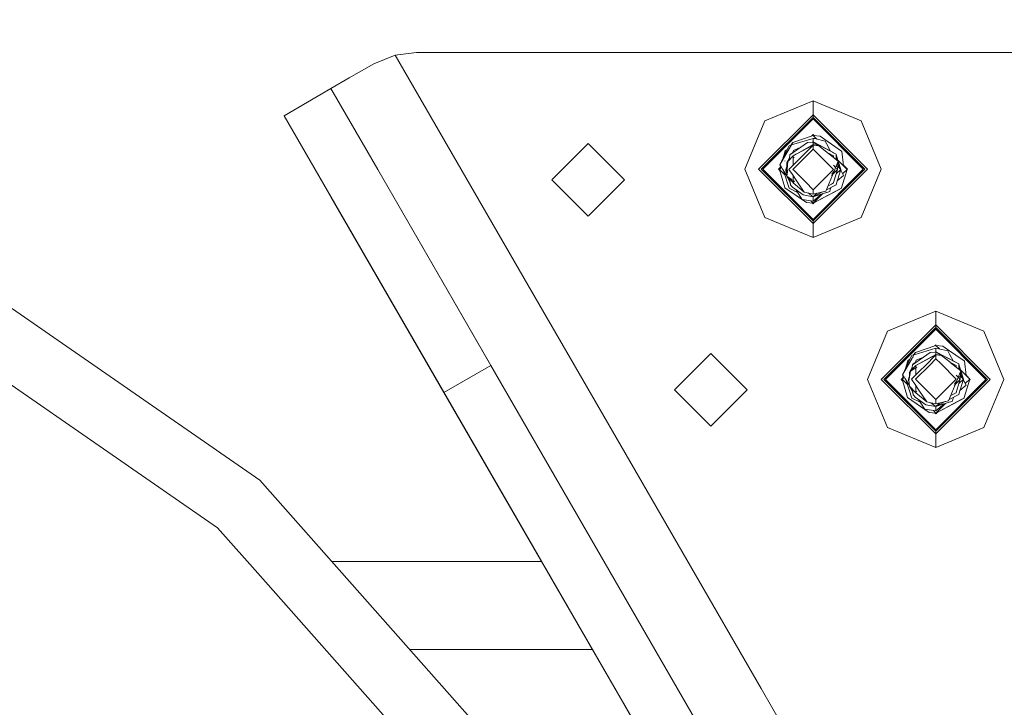
# Model space of a CAD drawing. Units: millimetres. Extents: x 717 to 8632, y -544 to 3643.
# Drawn here: x 6412 to 6643, y 978 to 1140 of the extents above; entities that cross this region are included whole.
import ezdxf

# ---------------------------------------------------------------- set-up
doc = ezdxf.new("R2010")
doc.units = ezdxf.units.MM
doc.layers.add('1', color=7, linetype='Continuous', true_color=0xffffff)
doc.styles.add('blockfont', font='simplex.shx')
doc.dimstyles.get("Standard").update_dxf_attribs({"dimtxt": 0.18, "dimasz": 0.18, "dimexe": 0.18, "dimexo": 0.0625, "dimgap": 0.09, "dimtad": 0, "dimtih": 1, "dimtoh": 1, "dimdec": 4, "dimzin": 0, "dimdsep": 46, "dimtxsty": 'Standard', "dimcen": 0.09, "dimadec": 0, "dimazin": 0, "dimtfac": 1, "dimtdec": 4, "dimtofl": 0, "dimtmove": 0, "dimatfit": 3, "dimfxl": 1, "dimtolj": 1, "dimtzin": 0, "dimarcsym": 0})

# ---------------------------------------------------------------- blocks, each defined once
blk = doc.blocks.new('_U4')
at = {"layer": '1', "color": 18, "lineweight": 35}
for p, q in [((8394.900281, 1012.699971), (8394.900281, -505.765987)), ((976.750095, 985.471437), (976.750095, -505.765987)), ((976.750095, -503.765987), (4605.106438, -503.765987)), ((8394.900281, -503.765987), (4766.543938, -503.765987))]:
    blk.add_line(p, q, dxfattribs=at)
at = {"layer": '1', "color": 18, "lineweight": 70}
for points in [[(976.750095, -503.765987), (1026.750046, -490.368527), (1026.750144, -517.163446)], [(8394.900281, -503.765987), (8344.900331, -517.163446), (8344.900232, -490.368527)]]:
    blk.add_solid(points, dxfattribs=at)
at = {"layer": '1', "color": 18, "linetype": 'Continuous', "lineweight": 13, "insert": (4609.256438, -542.66182), "char_height": 50, "attachment_point": 7, "line_spacing_factor": 0.903614, "style": 'blockfont'}
blk.add_mtext('\\W1.1836;OAL', dxfattribs=at)
blk = doc.blocks.new('_U8')
at = {"layer": '1', "color": 18, "lineweight": 35}
for p, q in [((8394.900281, 1228.60002), (8394.900281, 3293.895509)), ((3705, 3291.895509), (5996.470974, 3291.895509)), ((8394.900281, 3291.895509), (6103.429307, 3291.895509))]:
    blk.add_line(p, q, dxfattribs=at)
at = {"layer": '1', "color": 18, "lineweight": 70}
for points in [[(3705, 3291.895509), (3754.999951, 3305.292968), (3755.000049, 3278.498049)], [(8394.900281, 3291.895509), (8344.900331, 3278.498049), (8344.900232, 3305.292968)]]:
    blk.add_solid(points, dxfattribs=at)
at = {"layer": '1', "color": 18, "linetype": 'Continuous', "lineweight": 13, "insert": (6000.620974, 3252.999675), "char_height": 50, "attachment_point": 7, "line_spacing_factor": 0.903614, "style": 'blockfont'}
blk.add_mtext('\\W1.1484;CF', dxfattribs=at)

msp = doc.modelspace()

# ---------------------------------------------------------------- linework, layer by layer
at = {"layer": '1', "color": 18, "linetype": 'Continuous', "lineweight": 13}
for p, q in [((6499.786813, 1131.495724), (6494.775255, 1129.445682)), ((6504.784067, 1132.130156), (6499.786813, 1131.495724)), ((6499.786813, 1131.495724), (6530.951459, 1077.580223)), ((6585.679967, 1132.130156), (6504.784067, 1132.130156)), ((6611.869771, 1132.130156), (6585.679967, 1132.130156)), ((6648.085077, 1132.130156), (6611.869771, 1132.130156)), ((6494.775255, 1129.445682), (6489.012678, 1126.114497)), ((6484.701593, 1123.622785), (6489.012678, 1126.114497)), ((6473.706205, 1117.267142), (6484.694087, 1123.618446)), ((6484.694087, 1123.618446), (6484.701593, 1123.622785)), ((6484.701593, 1123.622785), (6484.701659, 1123.622671)), ((6484.701687, 1123.622623), (6495.695074, 1104.604373)), ((6597.899873, 1120.72135), (6586.585004, 1116.034518)), ((6609.215219, 1116.034518), (6597.899873, 1120.72135)), ((6597.899873, 1117.494474), (6597.899873, 1120.72135)), ((6473.706205, 1117.267142), (6484.699686, 1098.24873)), ((6473.706205, 1117.267142), (6616.667186, 869.942047)), ((6473.706205, 1117.267142), (6533.252988, 1014.250487)), ((6597.899873, 1117.494474), (6585.124929, 1104.71941)), ((6585.746248, 1104.71941), (6597.899873, 1116.873274)), ((6597.899873, 1117.494474), (6597.899873, 1116.873274)), ((6610.675294, 1104.71941), (6597.899873, 1117.494474)), ((6597.899873, 1116.873274), (6597.899873, 1116.517673)), ((6597.899873, 1116.873274), (6610.053976, 1104.71941)), ((6581.898172, 1104.71941), (6586.585004, 1116.034518)), ((6586.101491, 1104.71941), (6597.899873, 1116.517673)), ((6597.899873, 1116.517673), (6609.698255, 1104.71941)), ((6609.215219, 1116.034518), (6613.902051, 1104.71941)), ((6597.949941, 1112.607489), (6593.116243, 1110.965858)), ((6597.549382, 1112.47145), (6597.899873, 1112.821946)), ((6597.899873, 1112.821946), (6598.132703, 1112.589127)), ((6599.529226, 1112.448821), (6597.949941, 1112.607489)), ((6598.778624, 1111.778806), (6597.949941, 1112.607489)), ((6598.778624, 1111.778806), (6597.949941, 1112.607489)), ((6597.949941, 1112.607489), (6598.13269, 1112.58914)), ((6597.949941, 1112.607489), (6598.042924, 1112.598191)), ((6598.042924, 1112.598191), (6598.132657, 1112.589173)), ((6600.671251, 1111.666451), (6599.529226, 1112.448821)), ((6545.090158, 1110.715161), (6536.564786, 1102.190266)), ((6545.090158, 1110.715161), (6553.615053, 1102.190266)), ((6592.273195, 1110.21782), (6591.85452, 1109.359101)), ((6592.82071, 1110.505209), (6592.273195, 1110.21782)), ((6592.828473, 1110.468855), (6592.337227, 1109.620175)), ((6596.60526, 1110.966931), (6592.468221, 1108.048091)), ((6592.550314, 1109.726673), (6592.522143, 1109.711643)), ((6592.778642, 1110.430608), (6592.821971, 1110.499304)), ((6592.825172, 1110.484316), (6592.778642, 1110.430608)), ((6592.922647, 1110.721479), (6592.815359, 1110.530267)), ((6592.815359, 1110.530267), (6592.840154, 1110.414157)), ((6597.949941, 1111.910591), (6592.840154, 1110.414157)), ((6592.862089, 1110.526929), (6592.840154, 1110.414157)), ((6592.862089, 1110.526929), (6593.116243, 1110.965858)), ((6593.116243, 1110.965858), (6592.922647, 1110.721479)), ((6593.283613, 1109.10667), (6595.031857, 1109.856834)), ((6597.949941, 1110.471258), (6594.067792, 1108.32935)), ((6594.072112, 1108.315932), (6597.949941, 1110.384951)), ((6594.072112, 1108.315932), (6597.949941, 1110.384951)), ((6594.512573, 1106.947805), (6597.949941, 1110.384951)), ((6596.60526, 1110.966931), (6597.676237, 1111.046324)), ((6597.949941, 1110.471258), (6597.194521, 1109.970817)), ((6597.949941, 1111.066709), (6597.676237, 1111.046324)), ((6597.949941, 1111.108909), (6597.830924, 1111.057845)), ((6597.949941, 1111.108909), (6597.857988, 1111.05986)), ((6597.949941, 1111.108909), (6597.858015, 1111.059862)), ((6597.88094, 1111.06157), (6597.949941, 1111.108909)), ((6597.949941, 1111.108909), (6597.904348, 1111.063313)), ((6597.949941, 1111.910591), (6597.949941, 1111.108909)), ((6598.309, 1111.892591), (6597.949941, 1111.910591)), ((6597.949941, 1111.108909), (6603.298147, 1108.255396)), ((6597.949941, 1111.108909), (6598.063042, 1110.995805)), ((6597.949941, 1111.108909), (6601.87288, 1109.015951)), ((6597.949941, 1111.108909), (6599.699457, 1110.175619)), ((6597.949941, 1111.066709), (6599.292238, 1110.22521)), ((6597.949941, 1110.471258), (6597.949941, 1111.066709)), ((6597.949941, 1110.471258), (6599.292238, 1110.22521)), ((6597.949941, 1110.384951), (6597.949941, 1109.432469)), ((6599.292238, 1110.22521), (6597.949941, 1110.384951)), ((6597.949941, 1110.384951), (6599.292238, 1110.22521)), ((6598.309, 1111.892591), (6600.705106, 1111.312042)), ((6603.786428, 1106.620918), (6599.292238, 1110.22521)), ((6599.699457, 1110.175619), (6601.457221, 1109.237713)), ((6604.596097, 1108.977566), (6600.671251, 1111.666451)), ((6600.705106, 1111.312042), (6601.115186, 1110.549579)), ((6601.115186, 1110.549579), (6601.967361, 1108.965565)), ((6592.331206, 1109.609772), (6590.083082, 1105.725894)), ((6591.852114, 1109.354167), (6590.458353, 1106.495509)), ((6590.793323, 1107.182547), (6591.35576, 1108.992348)), ((6591.35576, 1108.992348), (6591.348816, 1108.321884)), ((6591.35576, 1108.992348), (6591.356714, 1109.089861)), ((6591.852115, 1109.354168), (6591.356714, 1109.089861)), ((6592.3719, 1107.401858), (6591.726263, 1106.320391)), ((6591.978033, 1106.51506), (6593.203027, 1107.85223)), ((6592.3719, 1107.401858), (6591.978033, 1106.51506)), ((6592.3719, 1107.401858), (6592.290374, 1106.856003)), ((6592.382177, 1107.470809), (6592.348596, 1107.362822)), ((6592.3719, 1107.401858), (6592.468221, 1108.048091)), ((6592.601736, 1108.176837), (6592.587973, 1108.132581)), ((6593.259461, 1108.606341), (6592.601736, 1108.255396)), ((6593.259377, 1108.606282), (6592.601736, 1108.255396)), ((6593.018968, 1108.478079), (6592.601736, 1108.255396)), ((6592.601736, 1108.176837), (6592.601736, 1108.255396)), ((6592.601736, 1108.176837), (6592.601736, 1108.142291)), ((6593.018968, 1108.478079), (6593.259743, 1108.60654)), ((6593.283613, 1109.10667), (6593.06131, 1108.50067)), ((6594.049355, 1108.319177), (6593.203027, 1107.85223)), ((6593.203027, 1107.85223), (6594.053607, 1108.306058)), ((6593.203027, 1107.85223), (6594.053607, 1108.306058)), ((6593.203027, 1107.85223), (6593.203027, 1107.782612)), ((6593.203027, 1107.32658), (6593.203027, 1107.85223)), ((6593.203027, 1107.32658), (6593.203027, 1107.782612)), ((6593.470251, 1107.503607), (6593.203027, 1107.32658)), ((6597.949941, 1109.432469), (6594.744554, 1106.227242)), ((6602.712591, 1104.670058), (6597.949941, 1109.432469)), ((6601.183908, 1109.383547), (6603.139837, 1108.340035)), ((6601.365127, 1108.562775), (6602.696855, 1107.85223)), ((6601.87288, 1109.015951), (6603.298147, 1108.255396)), ((6602.450598, 1108.707668), (6602.674444, 1108.588229)), ((6602.674444, 1108.588229), (6603.298147, 1108.255396)), ((6602.696855, 1107.85223), (6602.696855, 1107.782612)), ((6602.696855, 1107.782612), (6602.696855, 1107.512722)), ((6602.696855, 1107.512722), (6602.717326, 1107.478326)), ((6602.705277, 1107.487989), (6602.696855, 1107.512722)), ((6603.139837, 1108.340035), (6603.298147, 1108.255396)), ((6603.298147, 1108.176837), (6603.298147, 1108.255396)), ((6603.298147, 1108.176837), (6603.298147, 1107.76032)), ((6603.298147, 1108.176837), (6603.780531, 1106.625647)), ((6603.298147, 1108.176837), (6603.780531, 1106.625647)), ((6603.298147, 1108.176837), (6603.780531, 1106.625647)), ((6603.360039, 1107.584932), (6603.298147, 1108.176837)), ((6603.298147, 1107.012514), (6603.298147, 1107.76032)), ((6603.666208, 1106.717333), (6603.298147, 1107.76032)), ((6603.396213, 1106.933866), (6603.298147, 1107.76032)), ((6604.596097, 1108.977566), (6604.633291, 1108.952174)), ((6604.633291, 1108.952174), (6605.052907, 1105.504761)), ((6467.994173, 1031.769166), (6360.706289, 1105.82448)), ((6589.797456, 1104.71941), (6590.131733, 1105.053692)), ((6590.01251, 1104.670058), (6590.257046, 1105.456923)), ((6590.382818, 1105.262463), (6590.01251, 1104.670058)), ((6590.01251, 1104.670058), (6590.470025, 1105.127674)), ((6590.458353, 1106.495509), (6590.083082, 1105.725894)), ((6590.083082, 1105.725894), (6590.403516, 1105.23046)), ((6590.555627, 1104.99538), (6590.403516, 1105.23046)), ((6590.711496, 1105.369198), (6590.714489, 1105.372192)), ((6591.259527, 1106.664992), (6591.236311, 1106.627852)), ((6591.333691, 1106.861397), (6591.333473, 1106.840389)), ((6591.72458, 1105.356191), (6591.511209, 1104.670058)), ((6591.720541, 1103.040705), (6591.726263, 1106.320391)), ((6591.841657, 1104.670296), (6591.978033, 1106.51506)), ((6594.252069, 1106.687317), (6592.235048, 1104.670058)), ((6594.731472, 1106.214161), (6593.187292, 1104.670058)), ((6593.203027, 1105.638151), (6593.203027, 1107.32658)), ((6593.203027, 1105.638151), (6593.203027, 1107.32658)), ((6594.252069, 1106.687317), (6594.498349, 1106.933581)), ((6602.689685, 1105.645265), (6603.186863, 1105.148057)), ((6603.786428, 1106.620918), (6603.141267, 1105.036507)), ((6603.467347, 1105.25002), (6603.358496, 1105.569682)), ((6603.664834, 1104.670058), (6603.786428, 1106.620918)), ((6604.388673, 1104.670058), (6603.707303, 1105.351428)), ((6603.712158, 1106.84551), (6605.052907, 1105.504761)), ((6603.733453, 1105.770986), (6604.388673, 1104.670058)), ((6604.388673, 1104.670058), (6603.773489, 1106.413326)), ((6603.785689, 1106.60906), (6604.388673, 1104.670058)), ((6603.785689, 1106.60906), (6604.388673, 1104.670058)), ((6603.785689, 1106.60906), (6604.388673, 1104.670058)), ((6605.030114, 1105.69202), (6606.002767, 1104.71941)), ((6605.052907, 1105.504761), (6605.887372, 1104.670058)), ((6495.695074, 1104.604373), (6522.234876, 1058.689843)), ((6495.695074, 1104.604373), (6532.123407, 1041.582476)), ((6586.585004, 1093.404303), (6581.898172, 1104.71941)), ((6597.899873, 1091.944228), (6585.124929, 1104.71941)), ((6585.746248, 1104.71941), (6597.899873, 1092.565427)), ((6586.101491, 1104.71941), (6597.899873, 1092.921028)), ((6589.797456, 1104.71941), (6590.081137, 1104.435721)), ((6591.266592, 1100.387821), (6590.01251, 1104.670058)), ((6591.286453, 1103.396169), (6590.01251, 1104.670058)), ((6591.720808, 1103.193983), (6590.614215, 1104.904801)), ((6590.986615, 1104.329062), (6592.29799, 1100.248943)), ((6591.511209, 1104.670058), (6591.723754, 1104.882603)), ((6591.723014, 1104.458242), (6591.511209, 1104.670058)), ((6591.511209, 1104.670058), (6591.723014, 1104.458242)), ((6591.722919, 1104.404054), (6591.511209, 1104.670058)), ((6591.722199, 1103.991558), (6591.511209, 1104.670058)), ((6591.521699, 1104.303847), (6591.511209, 1104.670058)), ((6591.521699, 1104.303847), (6591.586072, 1104.115854)), ((6591.586072, 1104.115854), (6591.721727, 1103.720538)), ((6591.720541, 1103.040705), (6591.841657, 1104.670296)), ((6591.870374, 1104.043906), (6591.720541, 1103.040705)), ((6591.720541, 1103.040705), (6592.516382, 1101.729522)), ((6591.720541, 1103.040705), (6591.957434, 1102.803678)), ((6591.953416, 1102.860914), (6591.720541, 1103.040705)), ((6591.951425, 1102.889275), (6591.720541, 1103.040705)), ((6591.932801, 1104.461886), (6591.870375, 1104.043919)), ((6592.889668, 1102.273913), (6591.951427, 1102.889274)), ((6592.979351, 1102.068842), (6591.953418, 1102.860912)), ((6591.957436, 1102.803677), (6593.203027, 1101.557384)), ((6592.235048, 1104.670058), (6593.065069, 1103.444134)), ((6593.065172, 1103.443982), (6593.969781, 1102.107892)), ((6593.460742, 1104.396614), (6593.187292, 1104.670058)), ((6593.203027, 1103.240372), (6593.203027, 1101.557384)), ((6596.211911, 1101.645514), (6593.46079, 1104.396566)), ((6597.899873, 1092.921028), (6609.698255, 1104.71941)), ((6597.899873, 1092.565427), (6610.053976, 1104.71941)), ((6597.899873, 1091.944228), (6610.675294, 1104.71941)), ((6602.712591, 1104.670058), (6597.949941, 1099.907527)), ((6602.828939, 1104.268799), (6600.92016, 1099.58149)), ((6603.23139, 1104.236255), (6602.194611, 1103.199554)), ((6602.331576, 1103.588387), (6602.828939, 1104.268799)), ((6602.696855, 1101.557384), (6603.664834, 1104.670058)), ((6602.828939, 1104.268799), (6603.141267, 1105.036507)), ((6603.664834, 1104.670058), (6603.23139, 1104.236255)), ((6604.388673, 1104.670058), (6603.298147, 1101.163159)), ((6604.388673, 1104.670058), (6603.338115, 1103.619444)), ((6603.395136, 1104.939772), (6603.664834, 1104.670058)), ((6605.037172, 1103.259216), (6603.558136, 1101.999229)), ((6604.348097, 1104.539575), (6604.478319, 1104.297529)), ((6605.037172, 1103.259216), (6604.478319, 1104.297529)), ((6604.544122, 1100.347648), (6605.887372, 1104.670058)), ((6605.887372, 1104.670058), (6604.841049, 1103.6236)), ((6605.714764, 1105.0074), (6605.887372, 1104.670058)), ((6605.887372, 1104.670058), (6605.722585, 1104.99958)), ((6605.887372, 1104.670058), (6605.819145, 1104.903025)), ((6605.819145, 1104.903025), (6605.887372, 1104.670058)), ((6605.857597, 1104.574245), (6606.002767, 1104.71941)), ((6605.857597, 1104.574245), (6605.887372, 1104.670058)), ((6605.887372, 1104.670058), (6605.857597, 1104.574245)), ((6605.887372, 1104.670058), (6605.857597, 1104.574245)), ((6605.887372, 1104.670058), (6605.857597, 1104.574245)), ((6605.887372, 1104.670058), (6605.857597, 1104.574245)), ((6605.887372, 1104.670058), (6605.857597, 1104.574245)), ((6613.902051, 1104.71941), (6609.215219, 1093.404303)), ((6536.564786, 1102.190266), (6545.090158, 1093.665252)), ((6553.615053, 1102.190266), (6545.090158, 1093.665252)), ((6592.260008, 1102.151909), (6592.594106, 1101.178298)), ((6592.601736, 1101.163159), (6592.33026, 1102.036166)), ((6592.516382, 1101.729522), (6592.636545, 1101.03334)), ((6592.582677, 1101.345432), (6592.601736, 1101.163159)), ((6592.601736, 1101.156078), (6592.594106, 1101.178298)), ((6592.601736, 1101.163159), (6592.601736, 1101.235012)), ((6592.601736, 1101.163159), (6592.601736, 1101.0846)), ((6592.63033, 1101.069343), (6592.601736, 1101.0846)), ((6592.63033, 1101.069343), (6592.601736, 1101.0846)), ((6592.630331, 1101.069342), (6592.601736, 1101.0846)), ((6592.630331, 1101.069342), (6592.601736, 1101.0846)), ((6592.78055, 1100.845228), (6592.636545, 1101.03334)), ((6592.651327, 1101.011644), (6592.649841, 1101.015971)), ((6592.65438, 1101.010041), (6592.651327, 1101.011644)), ((6593.055685, 1100.485812), (6592.78055, 1100.845228)), ((6595.614393, 1098.669658), (6593.055685, 1100.485812)), ((6593.574982, 1101.824437), (6593.203027, 1102.06839)), ((6593.445261, 1101.709137), (6593.203027, 1101.896153)), ((6593.203027, 1101.557384), (6593.203027, 1101.487766)), ((6595.828493, 1099.363337), (6593.203027, 1101.487766)), ((6593.461366, 1101.696702), (6593.445261, 1101.709137)), ((6595.828493, 1099.363337), (6593.969781, 1102.107892)), ((6597.949941, 1099.907527), (6596.223275, 1101.63415)), ((6603.298147, 1101.0846), (6601.021781, 1099.869983)), ((6602.200944, 1101.223121), (6601.335832, 1100.76155)), ((6602.146168, 1100.469931), (6601.917703, 1099.948178)), ((6602.200944, 1101.223121), (6602.696855, 1101.487766)), ((6602.696855, 1101.557384), (6602.696855, 1101.487766)), ((6603.298147, 1101.163159), (6603.298147, 1101.0846)), ((6484.699686, 1098.24873), (6511.239488, 1052.334318)), ((6484.699686, 1098.24873), (6560.511549, 967.092375)), ((6591.303785, 1100.36243), (6591.266592, 1100.387821)), ((6594.583471, 1098.115692), (6591.303785, 1100.36243)), ((6591.303785, 1100.36243), (6596.370656, 1096.891175)), ((6594.271389, 1099.251016), (6592.29799, 1100.248943)), ((6595.266778, 1097.712407), (6593.826506, 1099.938688)), ((6596.370656, 1096.891175), (6594.583471, 1098.115692)), ((6597.949941, 1098.231087), (6595.614393, 1098.669658)), ((6597.949941, 1098.879943), (6595.828493, 1099.363337)), ((6597.949941, 1098.231087), (6596.75771, 1099.151605)), ((6597.949941, 1096.732507), (6604.050119, 1099.987278)), ((6597.949941, 1098.879943), (6597.949941, 1099.907527)), ((6597.949941, 1098.879943), (6600.92016, 1099.58149)), ((6601.813276, 1099.518786), (6597.949941, 1098.231087)), ((6597.949941, 1098.231087), (6600.132242, 1099.395389)), ((6598.799408, 1099.080582), (6597.949941, 1098.231087)), ((6597.949941, 1096.732507), (6600.198004, 1098.980466)), ((6599.896679, 1098.880044), (6597.949941, 1097.221623)), ((6599.345167, 1098.696242), (6597.949941, 1098.231087)), ((6597.949941, 1098.231087), (6599.345167, 1098.696242)), ((6597.949941, 1097.221623), (6597.949941, 1098.231087)), ((6601.813276, 1099.518786), (6599.345167, 1098.696242)), ((6600.113767, 1097.886994), (6604.543169, 1100.250254)), ((6601.917703, 1099.948178), (6601.813276, 1099.518786)), ((6604.050119, 1099.987278), (6604.543169, 1100.250254)), ((6604.544122, 1100.347648), (6604.543169, 1100.250254)), ((6595.266778, 1097.712407), (6595.335443, 1097.606311)), ((6597.949941, 1097.221623), (6595.335443, 1097.606311)), ((6596.370656, 1096.891175), (6597.949941, 1096.732507)), ((6597.376397, 1097.306012), (6597.949941, 1096.732507)), ((6597.765605, 1096.751027), (6597.899873, 1096.616755)), ((6597.899873, 1096.616755), (6598.081574, 1096.79845)), ((6597.949941, 1096.732507), (6600.113238, 1097.886711)), ((6597.949941, 1096.732507), (6598.090761, 1096.807636)), ((6597.949941, 1096.732507), (6598.090761, 1096.807636)), ((6597.949941, 1096.732507), (6598.081574, 1096.79845)), ((6597.949941, 1096.732507), (6598.081574, 1096.79845)), ((6598.090761, 1096.807636), (6598.090768, 1096.807643)), ((6597.899873, 1088.717351), (6586.585004, 1093.404303)), ((6609.215219, 1093.404303), (6597.899873, 1088.717351)), ((6597.899873, 1092.565427), (6597.899873, 1092.921028)), ((6597.899873, 1091.944228), (6597.899873, 1092.565427)), ((6597.899873, 1091.944228), (6597.899873, 1088.717351)), ((6458.103139, 1020.604263), (6362.089593, 1086.877594)), ((6530.951459, 1077.580223), (6540.933568, 1060.310254)), ((6626.699884, 1071.401725), (6615.385015, 1066.714893)), ((6638.01523, 1066.714893), (6626.699884, 1071.401725)), ((6626.699884, 1068.174849), (6626.699884, 1071.401725)), ((6626.699884, 1068.174849), (6613.92494, 1055.399666)), ((6626.699884, 1068.174849), (6626.699884, 1067.553649)), ((6639.475305, 1055.399666), (6626.699884, 1068.174849)), ((6610.698183, 1055.399666), (6615.385015, 1066.714893)), ((6614.546258, 1055.399666), (6626.699884, 1067.553649)), ((6614.901502, 1055.399666), (6626.699884, 1067.198048)), ((6626.699884, 1067.553649), (6626.699884, 1067.198048)), ((6626.699884, 1067.553649), (6638.853986, 1055.399666)), ((6626.699884, 1067.198048), (6638.498266, 1055.399666)), ((6638.01523, 1066.714893), (6642.702062, 1055.399666)), ((6626.500306, 1063.302738), (6626.699884, 1063.502322)), ((6626.699884, 1063.502322), (6626.821916, 1063.380293)), ((6573.890169, 1061.495195), (6572.704751, 1060.310254)), ((6575.075109, 1060.310254), (6573.890169, 1061.495195)), ((6621.62072, 1061.285244), (6621.073205, 1060.997854)), ((6621.628484, 1061.248889), (6621.13726, 1060.400247)), ((6625.405271, 1061.746965), (6621.268232, 1058.828125)), ((6621.578653, 1061.210642), (6621.621982, 1061.279338)), ((6621.625182, 1061.26435), (6621.578653, 1061.210642)), ((6621.722658, 1061.501394), (6621.615369, 1061.310301)), ((6621.615369, 1061.310301), (6621.640165, 1061.194191)), ((6626.749952, 1062.690625), (6621.640165, 1061.194191)), ((6621.662099, 1061.306963), (6621.640165, 1061.194191)), ((6621.662099, 1061.306963), (6621.916254, 1061.745892)), ((6621.916254, 1061.745892), (6621.722658, 1061.501394)), ((6626.749952, 1063.387523), (6621.916254, 1061.745892)), ((6626.749952, 1061.251293), (6622.003038, 1058.632264)), ((6622.003038, 1058.632264), (6626.749952, 1061.164985)), ((6622.003038, 1058.632264), (6626.749952, 1061.164985)), ((6624.187426, 1058.602625), (6626.749952, 1061.164985)), ((6625.405271, 1061.746965), (6626.476247, 1061.826358)), ((6626.749952, 1061.251293), (6625.994366, 1060.750741)), ((6626.749952, 1061.846624), (6626.476247, 1061.826358)), ((6626.749952, 1061.888943), (6626.630745, 1061.837797)), ((6626.749952, 1061.888943), (6626.657826, 1061.839803)), ((6626.749952, 1061.888943), (6626.65786, 1061.839805)), ((6626.680805, 1061.841504), (6626.749952, 1061.888943)), ((6626.749952, 1061.888943), (6626.704251, 1061.84324)), ((6628.329237, 1063.228855), (6626.749952, 1063.387523)), ((6627.640316, 1062.497158), (6626.749952, 1063.387523)), ((6627.640316, 1062.497158), (6626.749952, 1063.387523)), ((6626.749952, 1062.690625), (6626.749952, 1061.888943)), ((6626.749952, 1062.690625), (6629.505117, 1062.091956)), ((6626.749952, 1061.888943), (6631.147168, 1059.542729)), ((6626.749952, 1061.888943), (6626.863372, 1061.775519)), ((6626.749952, 1061.888943), (6630.672891, 1059.795986)), ((6626.749952, 1061.888943), (6628.499467, 1060.955653)), ((6626.749952, 1061.846624), (6628.092248, 1061.005125)), ((6626.749952, 1061.251293), (6626.749952, 1061.846624)), ((6626.749952, 1061.251293), (6628.092248, 1061.005125)), ((6626.749952, 1061.164985), (6626.749952, 1060.212503)), ((6628.092248, 1061.005125), (6626.749952, 1061.164985)), ((6626.749952, 1061.164985), (6628.092248, 1061.005125)), ((6628.329237, 1063.228855), (6629.471261, 1062.446485)), ((6629.471261, 1062.446485), (6633.396108, 1059.7576)), ((6629.505117, 1062.091956), (6629.915197, 1061.329613)), ((6629.915197, 1061.329613), (6630.767372, 1059.745599)), ((6540.933568, 1060.310254), (6550.789316, 1043.260227)), ((6572.704751, 1060.310254), (6565.364797, 1052.970181)), ((6582.415063, 1052.970181), (6575.075109, 1060.310254)), ((6621.131105, 1060.389612), (6618.883092, 1056.505928)), ((6620.652041, 1060.13403), (6619.258363, 1057.275544)), ((6619.593376, 1057.962668), (6620.155771, 1059.772382)), ((6620.155771, 1059.772382), (6620.148827, 1059.101919)), ((6620.155771, 1059.772382), (6620.156724, 1059.869776)), ((6620.652053, 1060.134053), (6620.156724, 1059.869776)), ((6621.073205, 1060.997854), (6620.6545, 1060.139073)), ((6621.171911, 1058.181892), (6621.268232, 1058.828125)), ((6621.35028, 1060.506585), (6621.32211, 1060.491555)), ((6621.401746, 1058.956871), (6621.387984, 1058.912615)), ((6621.401746, 1058.956871), (6621.387984, 1058.912615)), ((6621.397846, 1058.919573), (6621.401746, 1058.956871)), ((6621.401746, 1059.035311), (6622.05888, 1059.385958)), ((6622.058694, 1059.385827), (6621.401746, 1059.035311)), ((6621.818979, 1059.257994), (6621.401746, 1059.035311)), ((6621.401746, 1058.956871), (6621.401746, 1059.035311)), ((6621.401746, 1058.956871), (6621.401746, 1058.922325)), ((6621.818979, 1059.257994), (6622.059094, 1059.386109)), ((6622.083623, 1059.886704), (6621.861267, 1059.280557)), ((6622.083623, 1059.886704), (6623.831867, 1060.636868)), ((6626.749952, 1060.212503), (6625.290218, 1058.752806)), ((6627.859751, 1059.102731), (6626.749952, 1060.212503)), ((6631.512601, 1055.449972), (6627.864354, 1059.098129)), ((6630.086323, 1059.405952), (6628.092248, 1061.005125)), ((6628.499467, 1060.955653), (6629.563187, 1060.388033)), ((6629.426308, 1060.461074), (6631.939847, 1059.120069)), ((6632.586439, 1057.400952), (6630.093885, 1059.399887)), ((6630.164899, 1059.342937), (6631.496866, 1058.632264)), ((6630.672891, 1059.795986), (6631.147369, 1059.542753)), ((6631.147593, 1059.542502), (6632.098157, 1059.035311)), ((6631.14779, 1059.542529), (6632.098157, 1059.035311)), ((6631.939847, 1059.120069), (6632.098157, 1059.035311)), ((6632.098157, 1058.956871), (6632.098157, 1059.035311)), ((6632.098157, 1058.956871), (6632.098157, 1058.540354)), ((6632.098157, 1058.956871), (6632.580519, 1057.405699)), ((6632.098157, 1058.956871), (6632.580519, 1057.405699)), ((6632.098157, 1058.956871), (6632.580519, 1057.405699)), ((6632.160048, 1058.364965), (6632.098157, 1058.956871)), ((6633.396108, 1059.7576), (6633.433301, 1059.732209)), ((6633.433301, 1059.732209), (6633.852918, 1056.284795)), ((6511.239526, 1052.334341), (6522.2272, 1058.685405)), ((6522.22728, 1058.685452), (6522.234876, 1058.689843)), ((6522.234876, 1058.689843), (6614.183862, 899.616162)), ((6619.258363, 1057.275544), (6618.883092, 1056.505928)), ((6618.883092, 1056.505928), (6619.203527, 1056.010375)), ((6620.05949, 1057.44483), (6620.036277, 1057.407696)), ((6620.133702, 1057.641353), (6620.133484, 1057.620346)), ((6620.429952, 1055.462489), (6620.778043, 1057.295094)), ((6620.524282, 1055.959111), (6620.526273, 1057.100306)), ((6621.171911, 1058.181892), (6620.526273, 1057.100306)), ((6622.270209, 1058.283606), (6620.778043, 1057.295094)), ((6620.778043, 1057.295094), (6621.660608, 1058.258477)), ((6621.171911, 1058.181892), (6620.778043, 1057.295094)), ((6623.05208, 1057.467351), (6621.035058, 1055.449972)), ((6621.171911, 1058.181892), (6621.090385, 1057.636037)), ((6621.182181, 1058.250797), (6621.148622, 1058.142878)), ((6621.660648, 1058.258521), (6622.003038, 1058.632264)), ((6625.286661, 1058.749249), (6621.987302, 1055.449972)), ((6622.003038, 1058.632264), (6622.003038, 1058.562527)), ((6622.003038, 1058.106614), (6622.003038, 1058.632264)), ((6622.003038, 1058.106614), (6622.003038, 1058.562527)), ((6622.003038, 1056.418124), (6622.003038, 1058.106614)), ((6622.003038, 1056.418124), (6622.003038, 1058.106614)), ((6623.05208, 1057.467351), (6624.184936, 1058.600135)), ((6631.496866, 1058.292637), (6631.493779, 1058.277224)), ((6631.496866, 1058.632264), (6631.496866, 1058.562527)), ((6631.496866, 1058.562527), (6631.496866, 1058.292637)), ((6631.496866, 1058.292637), (6631.517233, 1058.258415)), ((6631.505245, 1058.268028), (6631.496866, 1058.292637)), ((6632.586439, 1057.400952), (6631.941278, 1055.816541)), ((6632.098157, 1057.792535), (6632.098157, 1058.540354)), ((6632.4662, 1057.497378), (6632.098157, 1058.540354)), ((6632.196221, 1057.713892), (6632.098157, 1058.540354)), ((6632.464845, 1055.449972), (6632.586439, 1057.400952)), ((6632.512149, 1057.625565), (6633.852918, 1056.284795)), ((6632.53346, 1056.550907), (6633.188684, 1055.449972)), ((6633.188684, 1055.449972), (6632.573498, 1057.193314)), ((6632.585697, 1057.389049), (6633.188684, 1055.449972)), ((6632.585697, 1057.389049), (6633.188684, 1055.449972)), ((6632.585697, 1057.389049), (6633.188684, 1055.449972)), ((6615.385015, 1044.084559), (6610.698183, 1055.399666)), ((6626.699884, 1042.624603), (6613.92494, 1055.399666)), ((6614.546258, 1055.399666), (6626.699884, 1043.245802)), ((6614.901502, 1055.399666), (6626.699884, 1043.601404)), ((6618.597467, 1055.399666), (6618.886806, 1055.689014)), ((6618.597467, 1055.399666), (6618.922423, 1055.074705)), ((6618.81252, 1055.449972), (6619.057064, 1056.236881)), ((6619.182831, 1056.042382), (6618.81252, 1055.449972)), ((6618.81252, 1055.449972), (6619.270016, 1055.907619)), ((6618.81252, 1055.449972), (6618.886806, 1055.689014)), ((6618.81252, 1055.449972), (6618.886806, 1055.689014)), ((6618.81252, 1055.449972), (6618.886806, 1055.689014)), ((6618.81252, 1055.449972), (6618.886806, 1055.689014)), ((6618.81252, 1055.449972), (6618.886806, 1055.689014)), ((6620.066602, 1051.167856), (6618.81252, 1055.449972)), ((6620.086597, 1054.175787), (6618.81252, 1055.449972)), ((6619.355638, 1055.775295), (6619.203527, 1056.010375)), ((6620.504407, 1053.999322), (6619.414179, 1055.684791)), ((6619.511556, 1056.149239), (6619.51455, 1056.152234)), ((6619.78669, 1055.108897), (6621.098001, 1051.028977)), ((6620.524591, 1056.136129), (6620.31122, 1055.449972)), ((6620.31122, 1055.449972), (6620.454859, 1055.59362)), ((6620.409105, 1055.352087), (6620.31122, 1055.449972)), ((6620.31122, 1055.449972), (6620.409105, 1055.352087)), ((6620.405275, 1055.331807), (6620.31122, 1055.449972)), ((6620.398693, 1055.168688), (6620.31122, 1055.449972)), ((6620.32171, 1055.083881), (6620.31122, 1055.449972)), ((6620.32171, 1055.083881), (6620.386083, 1054.895888)), ((6620.386083, 1054.895888), (6620.436686, 1054.748425)), ((6620.429952, 1055.462489), (6620.390851, 1055.255423)), ((6620.520551, 1053.820739), (6620.390851, 1055.255423)), ((6621.035058, 1055.449972), (6621.865094, 1054.224084)), ((6621.865178, 1054.22396), (6622.769792, 1052.887926)), ((6622.260755, 1055.176533), (6621.987302, 1055.449972)), ((6626.749952, 1050.687561), (6622.260794, 1055.176495)), ((6626.699884, 1043.601404), (6638.498266, 1055.399666)), ((6626.699884, 1043.245802), (6638.853986, 1055.399666)), ((6626.699884, 1042.624603), (6639.475305, 1055.399666)), ((6631.512601, 1055.449972), (6626.749952, 1050.687561)), ((6631.62895, 1055.048833), (6629.72017, 1050.361405)), ((6632.0314, 1055.01617), (6630.994664, 1053.97959)), ((6631.131668, 1054.368532), (6631.62895, 1055.048833)), ((6631.489833, 1056.4251), (6632.461335, 1055.453483)), ((6631.496866, 1052.337418), (6632.464845, 1055.449972)), ((6631.62895, 1055.048833), (6631.941278, 1055.816541)), ((6632.464845, 1055.449972), (6632.0314, 1055.01617)), ((6633.188684, 1055.449972), (6632.098157, 1051.943193)), ((6633.188684, 1055.449972), (6632.138132, 1054.39942)), ((6632.26735, 1056.029955), (6632.158485, 1056.349662)), ((6633.188684, 1055.449972), (6632.507311, 1056.131345)), ((6633.148112, 1055.319507), (6633.278329, 1055.077443)), ((6633.837183, 1054.03925), (6633.278329, 1055.077443)), ((6633.344133, 1051.127682), (6634.687383, 1055.449972)), ((6634.687383, 1055.449972), (6633.641071, 1054.403571)), ((6633.843951, 1056.358465), (6634.802778, 1055.399666)), ((6633.852918, 1056.284795), (6634.687383, 1055.449972)), ((6634.612672, 1055.209569), (6634.802778, 1055.399666)), ((6634.618874, 1055.583565), (6634.687383, 1055.449972)), ((6634.687383, 1055.449972), (6634.622154, 1055.580284)), ((6634.687383, 1055.449972), (6634.660429, 1055.54201)), ((6642.702062, 1055.399666), (6638.01523, 1044.084559)), ((6511.239488, 1052.334318), (6603.188474, 893.260578)), ((6565.364797, 1052.970181), (6573.890169, 1044.445167)), ((6582.415063, 1052.970181), (6573.890169, 1044.445167)), ((6620.520551, 1053.820739), (6621.316392, 1052.509556)), ((6620.520551, 1053.820739), (6622.003038, 1052.2678)), ((6621.060018, 1052.931944), (6621.394117, 1051.958332)), ((6621.401746, 1051.943193), (6621.130252, 1052.816231)), ((6621.316392, 1052.509556), (6621.436555, 1051.813374)), ((6621.382686, 1052.125475), (6621.401746, 1051.943193)), ((6621.401746, 1051.936112), (6621.394117, 1051.958332)), ((6621.401746, 1051.943193), (6621.401746, 1052.015046)), ((6621.401746, 1051.943193), (6621.401746, 1051.864634)), ((6622.003038, 1054.020354), (6622.003038, 1052.337418)), ((6622.003038, 1052.2678), (6622.003038, 1054.020354)), ((6622.245271, 1052.489171), (6622.003038, 1052.676187)), ((6622.003038, 1052.2678), (6622.003038, 1052.337418)), ((6624.628503, 1050.143371), (6622.003038, 1052.2678)), ((6622.261377, 1052.476736), (6622.245271, 1052.489171)), ((6622.263199, 1052.47821), (6622.245271, 1052.489171)), ((6624.628503, 1050.143371), (6622.769792, 1052.887926)), ((6631.000955, 1052.003036), (6630.21871, 1051.585677)), ((6631.000955, 1052.003036), (6631.496866, 1052.2678)), ((6631.496866, 1052.337418), (6631.496866, 1052.2678)), ((6632.098157, 1051.943193), (6632.098157, 1051.864634)), ((6633.837183, 1054.03925), (6632.358159, 1052.779274)), ((6620.103796, 1051.142464), (6620.066602, 1051.167856)), ((6623.383481, 1048.895726), (6620.103796, 1051.142464)), ((6620.103796, 1051.142464), (6625.170667, 1047.671209)), ((6623.0714, 1050.03105), (6621.098001, 1051.028977)), ((6621.430341, 1051.849377), (6621.401746, 1051.864634)), ((6621.430341, 1051.849376), (6621.401746, 1051.864634)), ((6621.430342, 1051.849372), (6621.401746, 1051.864634)), ((6621.58056, 1051.625262), (6621.436555, 1051.813374)), ((6621.451337, 1051.791678), (6621.449852, 1051.796005)), ((6621.454391, 1051.790075), (6621.451337, 1051.791678)), ((6621.855695, 1051.265726), (6621.58056, 1051.625262)), ((6624.414403, 1049.449692), (6621.855695, 1051.265726)), ((6624.066789, 1048.492441), (6622.626616, 1050.718568)), ((6626.749952, 1049.659977), (6624.628503, 1050.143371)), ((6626.749952, 1049.011121), (6625.55772, 1049.931639)), ((6626.749952, 1047.512541), (6633.343179, 1051.030169)), ((6626.749952, 1047.512541), (6632.85013, 1050.767193)), ((6626.749952, 1049.659977), (6626.749952, 1050.687561)), ((6626.749952, 1049.659977), (6629.72017, 1050.361405)), ((6626.749952, 1049.011121), (6628.932256, 1050.175336)), ((6627.599374, 1049.860571), (6626.749952, 1049.011121)), ((6626.749952, 1047.512541), (6628.997898, 1049.760383)), ((6628.696511, 1049.659926), (6626.749952, 1048.001657)), ((6630.613286, 1050.29882), (6628.145177, 1049.476157)), ((6632.098157, 1051.864634), (6629.821794, 1050.649907)), ((6630.717714, 1050.728212), (6630.613286, 1050.29882)), ((6630.946146, 1051.24989), (6630.717714, 1050.728212)), ((6632.85013, 1050.767193), (6633.343179, 1051.030169)), ((6633.344133, 1051.127682), (6633.343179, 1051.030169)), ((6625.170667, 1047.671209), (6623.383481, 1048.895726)), ((6624.066789, 1048.492441), (6624.135454, 1048.386345)), ((6626.749952, 1048.001657), (6624.135454, 1048.386345)), ((6626.749952, 1049.011121), (6624.414403, 1049.449692)), ((6625.170667, 1047.671209), (6626.749952, 1047.512541)), ((6626.176407, 1048.086046), (6626.749952, 1047.512541)), ((6626.454826, 1047.542192), (6626.699884, 1047.29713)), ((6626.699884, 1047.29713), (6627.080532, 1047.677761)), ((6628.145177, 1049.476157), (6626.749952, 1049.011121)), ((6626.749952, 1048.001657), (6626.749952, 1049.011121)), ((6626.749952, 1047.512541), (6627.080532, 1047.677761)), ((6626.749952, 1047.512541), (6627.080532, 1047.677761)), ((6626.749952, 1047.512541), (6627.077111, 1047.674341)), ((6626.749952, 1047.512541), (6627.064149, 1047.661379)), ((6626.749952, 1047.512541), (6627.064149, 1047.661379)), ((6550.789316, 1043.260227), (6585.679967, 982.898484)), ((6626.699884, 1039.397726), (6615.385015, 1044.084559)), ((6638.01523, 1044.084559), (6626.699884, 1039.397726)), ((6626.699884, 1043.245802), (6626.699884, 1043.601404)), ((6626.699884, 1042.624603), (6626.699884, 1043.245802)), ((6626.699884, 1042.624603), (6626.699884, 1039.397726)), ((6554.441888, 934.190074), (6467.994173, 1031.769166)), ((6458.103139, 1020.604263), (6468.157728, 1009.254942)), ((6534.139231, 1012.699971), (6484.888041, 1012.699971)), ((6534.149021, 1012.699971), (6534.139237, 1012.699971)), ((6542.165716, 925.716738), (6468.157728, 1009.254942)), ((6503.22666, 991.999994), (6546.104395, 991.999994)), ((6546.104143, 991.999994), (6636.840303, 835.024694)), ((6546.104404, 991.999994), (6546.1142, 991.999994)), ((6598.923643, 959.986846), (6585.679967, 982.898484))]:
    msp.add_line(p, q, dxfattribs=at)

# ---------------------------------------------------------------- dimensions: what is measured, and where the dimension line sits
for base, p1, p2, text, picture, middle in [((8394.900281, 3291.895509), (3705, 3445), (8394.900281, 1120.649996), '\\C18;CF', '_U8', (6049.950141, 3291.895509)), ((976.750095, -503.765987), (8394.900281, 1120.649996), (976.750095, 985.471437), '\\C18;OAL', '_U4', (4685.825188, -503.765987))]:
    dim = msp.add_linear_dim(base=base, p1=p1, p2=p2, text=text, dimstyle='Standard', override={"dimtxt": 50, "dimasz": 50, "dimexe": 2, "dimexo": 0, "dimgap": 1.5, "dimtih": 1, "dimtoh": 1, "dimdec": 1, "dimlfac": 0.03937, "dimzin": 8, "dimdsep": 44, "dimlunit": 2, "dimpost": '', "dimtxsty": 'blockfont', "dimsah": 1, "dimse1": 0, "dimse2": 0, "dimsd1": 0, "dimsd2": 0, "dimclrd": 18, "dimclre": 18, "dimclrt": 18, "dimtol": 0, "dimtm": -0.1, "dimtfac": 1, "dimtdec": 2, "dimtofl": 1, "dimtmove": 0, "dimtzin": 8, "dimlwd": 35, "dimlwe": 35}, dxfattribs=at)
    dim.commit()
    dim.dimension.update_dxf_attribs({"geometry": picture, "text_midpoint": middle, "dimtype": 160})

doc.saveas('drawing.dxf')
